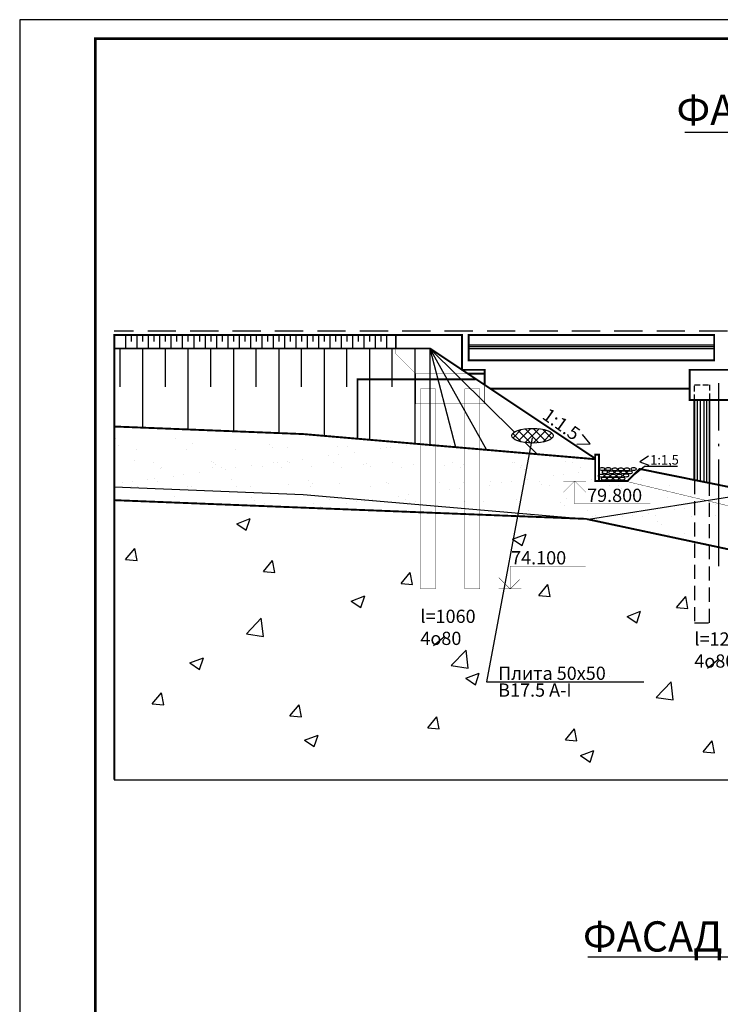
# Model space of a CAD drawing. Extents: x 82 to 922, y -266 to 327.
# Drawn here: x 82 to 268, y 67 to 327 of the extents above; entities that cross this region are included whole.
import ezdxf

# ---------------------------------------------------------------- set-up
doc = ezdxf.new("R2010")
doc.units = 0
doc.header["$LTSCALE"] = 1.178451
for name, pattern in [('ACAD_ISO04W100', [30.5, 24, -3, 0.5, -3]), ('DASHED2', [9.525, 6.35, -3.175]), ('HIDDEN', [9.525, 6.35, -3.175]), ('HIDDEN2', [4.7625, 3.175, -1.5875])]:
    doc.linetypes.add(name, pattern=pattern)
doc.layers.get('0').update_dxf_attribs({"linetype": 'CONTINUOUS'})
doc.layers.get('DEFPOINTS').update_dxf_attribs({"linetype": 'CONTINUOUS'})
for name, color, linetype in [('OBOLOCHKI', 7, 'CONTINUOUS'), ('RAMKA', 7, 'CONTINUOUS'), ('STOLB', 7, 'CONTINUOUS')]:
    doc.layers.add(name, color=color, linetype=linetype)
doc.layers.get('0').off()
doc.styles.add('RAZMER', font='txt.shx', dxfattribs={"oblique": 15, "height": 2.5})
doc.styles.get("Standard").update_dxf_attribs({"font": 'txt.shx', "oblique": 15})
doc.styles.add('STYLE1', font='romant.shx', dxfattribs={"oblique": 15, "height": 8})
doc.linetypes.add('ZIGZAG', pattern='A,0.75,-0.2,[131,ltypeshp.shx,S=0.2,R=180,X=0.2,Y=0],-0.2', length=1.15)
doc.dimstyles.new('ISO-25_WS', dxfattribs={"dimscale": 1.178451, "dimtxt": 2.5, "dimasz": 2.5, "dimexe": 1.25, "dimexo": 0.625, "dimtad": 1, "dimdec": 4, "dimdsep": 46, "dimtxsty": 'Standard', "dimcen": 2.5, "dimadec": 0, "dimazin": 0, "dimtfac": 1, "dimtdec": 4, "dimtmove": 0, "dimatfit": 3, "dimfxl": 0, "dimtolj": 1, "dimtzin": 0, "dimarcsym": 0})

# ---------------------------------------------------------------- blocks, each defined once
blk = doc.blocks.new('_OBLIQUE')
at = {"color": 0, "linetype": 'ByBlock'}
blk.add_line((-0.5, -0.5), (0.5, 0.5), dxfattribs=at)
blk = doc.blocks.new('*D5')
at = {"color": 0, "linetype": 'ByBlock'}
for p, q in [((182, 238.375), (182, 256.25)), ((199.5, 238.375), (199.5, 256.25)), ((182, 255), (199.5, 255))]:
    blk.add_line(p, q, dxfattribs=at)
at = {"layer": 'DEFPOINTS', "color": 0, "linetype": 'ByBlock'}
for p in [(199.5, 255), (182, 237.75), (199.5, 237.75)]:
    blk.add_point(p, dxfattribs=at)
at = {"color": 0, "linetype": 'ByBlock', "xscale": 2.5, "yscale": 2.5, "zscale": 2.5, "rotation": 180}
blk.add_blockref('_OBLIQUE', (182, 255), dxfattribs=at)
at = {"color": 0, "linetype": 'ByBlock', "xscale": 2.5, "yscale": 2.5, "zscale": 2.5}
blk.add_blockref('_OBLIQUE', (199.5, 255), dxfattribs=at)
at = {"color": 0, "linetype": 'ByBlock', "insert": (190.75, 256.875), "char_height": 2.5, "attachment_point": 5, "style": 'RAZMER'}
blk.add_mtext('\\A1;350', dxfattribs=at)
blk = doc.blocks.new('*D6')
at = {"color": 0, "linetype": 'ByBlock'}
for p, q in [((201.25, 244.375), (201.25, 262.25)), ((201.25, 261), (266.25, 261)), ((266.25, 244.375), (266.25, 262.25))]:
    blk.add_line(p, q, dxfattribs=at)
at = {"layer": 'DEFPOINTS', "color": 0, "linetype": 'ByBlock'}
for p in [(266.25, 261), (201.25, 243.75), (266.25, 243.75)]:
    blk.add_point(p, dxfattribs=at)
at = {"color": 0, "linetype": 'ByBlock', "xscale": 2.5, "yscale": 2.5, "zscale": 2.5, "rotation": 180}
blk.add_blockref('_OBLIQUE', (201.25, 261), dxfattribs=at)
at = {"color": 0, "linetype": 'ByBlock', "xscale": 2.5, "yscale": 2.5, "zscale": 2.5}
blk.add_blockref('_OBLIQUE', (266.25, 261), dxfattribs=at)
at = {"color": 0, "linetype": 'ByBlock', "insert": (233.75, 262.875), "char_height": 2.5, "attachment_point": 5, "style": 'RAZMER'}
blk.add_mtext('\\A1;1350', dxfattribs=at)
blk = doc.blocks.new('*D7')
at = {"color": 0, "linetype": 'ByBlock'}
for p, q in [((268.5, 244.375), (268.5, 262.25)), ((268.5, 261), (334, 261)), ((334, 244.375), (334, 262.25))]:
    blk.add_line(p, q, dxfattribs=at)
at = {"layer": 'DEFPOINTS', "color": 0, "linetype": 'ByBlock'}
for p in [(334, 261), (268.5, 243.75), (334, 243.75)]:
    blk.add_point(p, dxfattribs=at)
at = {"color": 0, "linetype": 'ByBlock', "xscale": 2.5, "yscale": 2.5, "zscale": 2.5, "rotation": 180}
blk.add_blockref('_OBLIQUE', (268.5, 261), dxfattribs=at)
at = {"color": 0, "linetype": 'ByBlock', "xscale": 2.5, "yscale": 2.5, "zscale": 2.5}
blk.add_blockref('_OBLIQUE', (334, 261), dxfattribs=at)
at = {"color": 0, "linetype": 'ByBlock', "insert": (301.25, 262.875), "char_height": 2.5, "attachment_point": 5, "style": 'RAZMER'}
blk.add_mtext('\\A1;1350', dxfattribs=at)
blk = doc.blocks.new('*D13')
at = {"color": 0, "linetype": 'ByBlock'}
for p, q in [((182, 238.375), (182, 267.25)), ((182, 266), (623.75, 266)), ((623.75, 238.375), (623.75, 267.25))]:
    blk.add_line(p, q, dxfattribs=at)
at = {"layer": 'DEFPOINTS', "color": 0, "linetype": 'ByBlock'}
for p in [(623.75, 266), (182, 237.75), (623.75, 237.75)]:
    blk.add_point(p, dxfattribs=at)
at = {"color": 0, "linetype": 'ByBlock', "xscale": 2.5, "yscale": 2.5, "zscale": 2.5, "rotation": 180}
blk.add_blockref('_OBLIQUE', (182, 266), dxfattribs=at)
at = {"color": 0, "linetype": 'ByBlock', "xscale": 2.5, "yscale": 2.5, "zscale": 2.5}
blk.add_blockref('_OBLIQUE', (623.75, 266), dxfattribs=at)
at = {"color": 0, "linetype": 'ByBlock', "insert": (402.875, 267.875), "char_height": 2.5, "attachment_point": 5, "style": 'RAZMER'}
blk.add_mtext('\\A1;8835', dxfattribs=at)
blk = doc.blocks.new('*D44')
at = {"color": 0, "linetype": 'ByBlock'}
for p, q in [((266.25, 245), (266.25, 262.25)), ((268.5, 261), (266.25, 261)), ((268.5, 245), (268.5, 262.25))]:
    blk.add_line(p, q, dxfattribs=at)
at = {"layer": 'DEFPOINTS', "color": 0, "linetype": 'ByBlock'}
for p in [(266.25, 261), (266.25, 244.375), (268.5, 244.375)]:
    blk.add_point(p, dxfattribs=at)
at = {"color": 0, "linetype": 'ByBlock', "xscale": 2.5, "yscale": 2.5, "zscale": 2.5, "rotation": 180}
blk.add_blockref('_OBLIQUE', (266.25, 261), dxfattribs=at)
at = {"color": 0, "linetype": 'ByBlock', "xscale": 2.5, "yscale": 2.5, "zscale": 2.5}
blk.add_blockref('_OBLIQUE', (268.5, 261), dxfattribs=at)
at = {"color": 0, "linetype": 'ByBlock', "insert": (267.375, 262.875), "char_height": 2.5, "attachment_point": 5, "style": 'RAZMER'}
blk.add_mtext('\\A1;5', dxfattribs=at)
blk = doc.blocks.new('*D45')
at = {"color": 0, "linetype": 'ByBlock'}
for p, q in [((199.5, 245), (199.5, 262.25)), ((201.25, 261), (199.5, 261)), ((201.25, 245), (201.25, 262.25))]:
    blk.add_line(p, q, dxfattribs=at)
at = {"layer": 'DEFPOINTS', "color": 0, "linetype": 'ByBlock'}
for p in [(199.5, 261), (199.5, 244.375), (201.25, 244.375)]:
    blk.add_point(p, dxfattribs=at)
at = {"color": 0, "linetype": 'ByBlock', "xscale": 2.5, "yscale": 2.5, "zscale": 2.5, "rotation": 180}
blk.add_blockref('_OBLIQUE', (199.5, 261), dxfattribs=at)
at = {"color": 0, "linetype": 'ByBlock', "xscale": 2.5, "yscale": 2.5, "zscale": 2.5}
blk.add_blockref('_OBLIQUE', (201.25, 261), dxfattribs=at)
at = {"color": 0, "linetype": 'ByBlock', "insert": (200.375, 262.875), "char_height": 2.5, "attachment_point": 5, "style": 'RAZMER'}
blk.add_mtext('\\A1;5', dxfattribs=at)
blk = doc.blocks.new('*D71')
at = {"color": 0, "linetype": 'ByBlock'}
for p, q in [((171.85, 232.62), (171.85, 262.31)), ((182, 261.06), (171.85, 261.06)), ((182, 244.38), (182, 262.31))]:
    blk.add_line(p, q, dxfattribs=at)
at = {"layer": 'DEFPOINTS', "color": 0, "linetype": 'ByBlock'}
for p in [(171.85, 261.06), (182, 243.75), (171.85, 232)]:
    blk.add_point(p, dxfattribs=at)
at = {"color": 0, "linetype": 'ByBlock', "xscale": 2.5, "yscale": 2.5, "zscale": 2.5, "rotation": 180}
blk.add_blockref('_OBLIQUE', (171.85, 261.06), dxfattribs=at)
at = {"color": 0, "linetype": 'ByBlock', "xscale": 2.5, "yscale": 2.5, "zscale": 2.5}
blk.add_blockref('_OBLIQUE', (182, 261.06), dxfattribs=at)
at = {"color": 0, "linetype": 'ByBlock', "insert": (176.93, 262.93), "char_height": 2.5, "attachment_point": 5, "style": 'RAZMER'}
blk.add_mtext('\\A1;200', dxfattribs=at)

msp = doc.modelspace()

# ---------------------------------------------------------------- hatches: boundary and pattern name
at = {"layer": 'STOLB'}
h = msp.add_hatch(dxfattribs=at)
h.set_pattern_fill('ANSI37', color=256, scale=0.5, style=0)
h.set_pattern_definition([(45, (-372.4207, 6), (-1.122532, 1.122532), []), (135, (-372.4207, 6), (-1.122532, -1.122532), [])])
edge = h.paths.add_edge_path()
edge.add_ellipse((218.1722009, 217.0633136), major_axis=(5.4890911, 0), ratio=0.3537259474, start_angle=0, end_angle=360)
h = msp.add_hatch(dxfattribs=at)
h.set_pattern_fill('AR-SAND', color=256, scale=0.2, style=0)
h.set_pattern_definition([(37.5, (0, 6), (-0.32, 9.78826), [0, -7.7216, 0, -8.636, 0, -8.255]), (7.5, (0, 6), (8.99047, 14.3365), [0, -4.1656, 0, -6.9596, 0, -2.667]), (327.5, (-6.248, 6), (15.81985, 0.02874), [0, -2.54, 0, -9.144, 0, -11.938]), (317.5, (-6.248, 6), (15.27113, 4.4586), [0, -1.27, 0, -5.9944, 0, -6.858])])
h.paths.add_polyline_path([(157.5, 201.5), (157.5, 215), (107.5, 217.5), (107.5, 203.5)])
h.paths.add_polyline_path([(157.5, 198.0172185), (157.5, 201.5), (107.5, 203.5), (107.5, 200)])
h.paths.add_polyline_path([(157.5, 201.5), (157.5, 198.0172185), (188.5, 196.787894), (188.5, 198.8311258)])
h.paths.add_polyline_path([(188.5, 211.9), (188.5, 214.8311258), (157.5, 217.5), (157.5, 215)])
h.paths.add_polyline_path([(192.5, 198.486755), (200.25, 197.8195364), (200.25, 210.725), (192.5, 211.5)])
h.paths.add_polyline_path([(188.5, 198.8311258), (188.5, 211.9), (157.5, 215), (157.5, 201.5)])
h.paths.add_polyline_path([(200.25, 210.725), (200.25, 213.8195364), (192.5, 214.486755), (192.5, 211.5)])
h.paths.add_polyline_path([(232.5, 195.0430464), (232.5, 207.5), (204.25, 210.325), (204.25, 197.4751656)])
h.paths.add_polyline_path([(232.5, 207.5), (232.5, 211.0430464), (204.25, 213.4751656), (204.25, 210.325)])
h.paths.add_polyline_path([(261, 199.3995511), (261, 200.66), (242.6711852, 205.0589156), (235.7442542, 205.0589156), (234.7442542, 205.0589156), (234.7442542, 206.961379), (232.5, 207.5), (232.5, 195.0430464), (233, 195)])
h.paths.add_polyline_path([(261, 200.66), (261, 205.3434343), (246.4651136, 208.279775), (243.1333376, 204.947999)])
h.paths.add_polyline_path([(261, 188.92), (261, 199.3995511), (233, 195), (232.5, 195.0430464), (232.5, 195)])
h.paths.add_polyline_path([(265, 188.0666667), (267.5, 187.5333333), (267.5, 199.1), (265, 199.7)])
h.paths.add_polyline_path([(267.5, 187.5333333), (270, 187), (270, 198.5), (267.5, 199.1)])
h.paths.add_polyline_path([(282.5, 184.3333333), (282.5, 195.5), (274, 197.54), (274, 186.1466667)])
h.paths.add_polyline_path([(282.5, 195.5), (282.5, 201), (277.55, 202), (274, 201.4421998), (274, 197.54)])
h.paths.add_polyline_path([(307.5, 183.5), (307.5, 191), (282.5, 201), (282.5, 195.5)])
h.paths.add_polyline_path([(307.5, 179), (307.5, 183.5), (282.5, 195.5), (282.5, 184.3333333)])

# ---------------------------------------------------------------- linework, layer by layer
at = {"layer": 'OBOLOCHKI'}
msp.add_line((232.816557, 79.0939843), (542.7903649, 79.0939843), dxfattribs=at)
at = {"layer": 'RAMKA'}
msp.add_lwpolyline([(82.4644253, -265.7939951), (922.4644253, -265.7939951), (922.4644253, 327.2060049), (82.4644253, 327.2060049)], close=True, dxfattribs=at)
at = {"layer": 'RAMKA', "const_width": 0.7}
msp.add_lwpolyline([(102.4644253, -260.7939951), (917.4644253, -260.7939951), (917.4644253, 322.2060049), (102.4644253, 322.2060049)], close=True, dxfattribs=at)
at = {"layer": 'STOLB'}
for p, q in [((247.8229903, 208.92446), (245.3064955, 206.9133107)), ((256.5048666, 208.92446), (247.8229903, 208.92446)), ((139.8878787, 193.7399107), (143.4448202, 195.1052926)), ((139.8881905, 193.7394801), (142.415097, 192.0350601)), ((142.41526, 192.0350939), (143.4452967, 195.1048933)), ((212.8941518, 189.6713897), (216.4510932, 191.0367716)), ((215.4214154, 187.9666443), (216.4514521, 191.0364437)), ((212.8943527, 189.670994), (215.4212592, 187.9665741)), ((110.5043138, 184.3055768), (112.9533346, 187.2242061)), ((113.542134, 184.0390947), (112.9547784, 187.2233775)), ((213.8574528, 186.5356092), (213.8574528, 186.5356092)), ((107.5581293, 184.6507752), (107.5581293, 184.6507752)), ((110.5044431, 184.3054091), (113.5408446, 184.0397584)), ((112.7973208, 185.0095686), (112.7973208, 185.0095686)), ((146.9412476, 181.1177597), (149.3902684, 184.036389)), ((149.9789017, 180.8510378), (149.3915461, 184.0353207)), ((146.9412604, 181.1176006), (149.9776619, 180.8519499)), ((183.3781814, 177.9299426), (185.8272022, 180.8485719)), ((186.4156693, 177.662981), (185.8283137, 180.8472638)), ((183.3780777, 177.9297922), (186.4144791, 177.6641415)), ((219.8151152, 174.7421255), (222.264136, 177.6607548)), ((222.852437, 174.4749241), (222.2650814, 177.659207)), ((219.814895, 174.7419838), (222.8512964, 174.4763331)), ((220.8977938, 175.3374434), (220.8977938, 175.3374434)), ((170.2108547, 173.286807), (173.7677961, 174.6521889)), ((170.2110688, 173.2864404), (172.7379753, 171.5820205)), ((172.7381172, 171.5820727), (173.768154, 174.6518721)), ((256.252049, 171.5543084), (258.7010698, 174.4729377)), ((259.2892047, 171.2868673), (258.7018491, 174.4711501)), ((243.2171278, 169.218286), (246.7740692, 170.5836679)), ((245.7442726, 167.5136231), (246.7743094, 170.5834225)), ((256.2517122, 171.5541753), (259.2881137, 171.2885246)), ((142.4424804, 164.6156747), (146.399216, 168.7394435)), ((146.9605207, 163.9146335), (146.3992732, 168.7390973)), ((243.217231, 169.2179544), (245.7441375, 167.5135344)), ((142.4427635, 164.6150707), (146.9607481, 163.9143578)), ((196.6582886, 156.2072092), (200.6150242, 160.3309779)), ((201.1763372, 155.50618), (200.6150897, 160.3306437)), ((127.5275576, 156.9022244), (131.084499, 158.2676063)), ((127.5277849, 156.9018868), (130.0546914, 155.1974669)), ((130.0230372, 157.9051786), (130.0230372, 157.9051786)), ((130.0548191, 155.1975012), (131.0848558, 158.2673006)), ((264.5, 155.5), (267.5, 158)), ((196.6585794, 156.2065156), (201.1765641, 155.5058026)), ((200.5338307, 152.8337033), (204.0907721, 154.1990852)), ((203.0609745, 151.1290516), (204.0910112, 154.198851)), ((200.533947, 152.8334008), (203.0608536, 151.1289808)), ((212.6220115, 152.7135936), (212.6220115, 152.7135936)), ((238.4955133, 153.3221834), (238.4955133, 153.3221834)), ((250.8740968, 147.7987436), (254.8308324, 151.9225123)), ((255.3921537, 147.0977264), (254.8309062, 151.9221901)), ((117.5529981, 146.0942078), (120.0020189, 149.0128371)), ((120.5904013, 145.8277003), (120.0030457, 149.0119831)), ((117.5530083, 146.0940805), (120.5894098, 145.8284298)), ((250.8743953, 147.7979604), (255.39238, 147.0972475)), ((153.9899319, 142.9063906), (156.4389527, 145.82502)), ((157.027169, 142.6396434), (156.4398134, 145.8239263)), ((153.9898256, 142.9062721), (157.026227, 142.6406214)), ((190.4268657, 139.7185735), (192.8758865, 142.6372029)), ((193.4639367, 139.4515865), (192.8765811, 142.6358694)), ((190.4266429, 139.7184636), (193.4630443, 139.4528129)), ((226.8637995, 136.5307564), (229.3128202, 139.4493858)), ((229.9007044, 136.2635297), (229.3133487, 139.4478126)), ((157.8505336, 136.4491207), (161.407475, 137.8145026)), ((157.8506631, 136.4488472), (160.3775696, 134.7444272)), ((160.3776763, 134.74448), (161.4077131, 137.8142794)), ((226.8634602, 136.5306552), (229.8998616, 136.2650045)), ((263.3007333, 133.3429393), (265.749754, 136.2615687)), ((266.337472, 133.0754728), (265.7501164, 136.2597557)), ((230.8568066, 132.3805996), (232.5, 133.0113625)), ((232.5, 133.0113625), (234.4137481, 133.7459815)), ((233.3838317, 130.6760304), (234.4138684, 133.7458298)), ((263.3002774, 133.3428467), (266.3366789, 133.077196)), ((230.8568253, 132.3803612), (232.5, 131.2720258)), ((232.5, 131.2720258), (233.3837318, 130.6759412)), ((107.5, 126), (707.5, 126)), ((133.9679082, 126.0645053), (133.9679082, 126.0645053))]:
    msp.add_line(p, q, dxfattribs=at)
for points in [[(258.4952256, 297.46949), (566.3120364, 297.46949)], [(110.5, 243.5), (110.5, 240)], [(112, 243.5), (112, 242)], [(113.5, 243.5), (113.5, 240)], [(115, 243.5), (115, 242)], [(116.5, 243.5), (116.5, 240)], [(118, 243.5), (118, 242)], [(119.5, 243.5), (119.5, 240)], [(121, 243.5), (121, 242)], [(122.5, 243.5), (122.5, 240)], [(124, 243.5), (124, 242)], [(125.5, 243.5), (125.5, 240)], [(127, 243.5), (127, 242)], [(128.5, 243.5), (128.5, 240)], [(130, 243.5), (130, 242)], [(131.5, 243.5), (131.5, 240)], [(133, 243.5), (133, 242)], [(134.5, 243.5), (134.5, 240)], [(136, 243.5), (136, 242)], [(137.5, 243.5), (137.5, 240)], [(139, 243.5), (139, 242)], [(140.5, 243.5), (140.5, 240)], [(142, 243.5), (142, 242)], [(143.5, 243.5), (143.5, 240)], [(145, 243.5), (145, 242)], [(146.5, 243.5), (146.5, 240)], [(148, 243.5), (148, 242)], [(149.5, 243.5), (149.5, 240)], [(151, 243.5), (151, 242)], [(152.5, 243.5), (152.5, 240)], [(154, 243.5), (154, 242)], [(155.5, 243.5), (155.5, 240)], [(157, 243.5), (157, 242)], [(158.5, 243.5), (158.5, 240)], [(160, 243.5), (160, 242)], [(161.5, 243.5), (161.5, 240)], [(163, 243.5), (163, 242)], [(164.5, 243.5), (164.5, 240)], [(166, 243.5), (166, 242)], [(167.5, 243.5), (167.5, 240)], [(169, 243.5), (169, 242)], [(170.5, 243.5), (170.5, 240)], [(172, 243.5), (172, 242)], [(173.5, 243.5), (173.5, 240)], [(175, 243.5), (175, 242)], [(176.5, 243.5), (176.5, 240)], [(178, 243.5), (178, 242)], [(179.5, 243.5), (179.5, 240)], [(115, 239.9976676), (115, 219.1976676)], [(127, 239.9976676), (127, 218.7176676)], [(139, 239.9976676), (139, 218.2376676)], [(151, 239.9976676), (151, 217.7576676)], [(163, 239.9976676), (163, 217.0241577)], [(175, 239.9976676), (175, 215.9910451)], [(187, 239.9976676), (187, 214.9579325)], [(191.0385281, 240.1652253), (191.0385281, 214.6125771)], [(191.0385281, 240.1652253), (197.7890798, 214.0314037)], [(191.0385281, 240.1652253), (206.0151886, 213.3231957)], [(191.0385281, 240.1652253), (213.4303535, 218.0413517)], [(201.3652405, 241.1628697), (266.1577676, 241.1628697)], [(201.3652405, 240.6628697), (266.1577676, 240.6628697)], [(201.3652405, 240.1628697), (266.1577676, 240.1628697)], [(261.75, 226.5), (261.75, 205.1919192)], [(262.5, 226.5), (262.5, 205.040404)], [(263.5, 226.5), (263.5, 204.8383838)], [(264.25, 226.5), (264.25, 204.6868687)], [(218.0641356, 216.4637407), (206.0235926, 151.8650595), (247.6562139, 151.8650595)], [(229.9209529, 214.8102175), (233.3818441, 214.8838761), (231.3862191, 217.4274392)], [(216.2626397, 215.242958), (219.3692663, 212.1735069)], [(248.8397157, 211.6815289), (246.5295187, 210.1543637), (248.9655126, 209.285248)], [(192, 161.5), (195, 164)]]:
    msp.add_lwpolyline(points, dxfattribs=at)
msp.add_lwpolyline([(107.5, 240.1652253, 0.5, 0.5, 0), (107.5, 243.75, 0.5, 0.5, 0), (182, 243.75, 0, 0, 0)], format="xyseb", dxfattribs=at)
at = {"layer": 'STOLB', "linetype": 'HIDDEN'}
msp.add_lwpolyline([(707.5, 244.75), (107.5, 244.75)], dxfattribs=at)
at = {"layer": 'STOLB'}
for points, const_width in [([(205.5, 233.5), (205.5, 234.5), (199.5, 234.5), (199.5, 243.75), (182, 243.75), (182, 240.256007)], 0.5), ([(234.7442542, 211.0280746), (191.0385281, 240.1652253), (107.5, 240.1652253), (107.5, 126)], 0.5), ([(109, 239.9976676), (109, 229.9976676)], 0.3), ([(121, 239.9976676), (121, 229.9976676)], 0.3), ([(133, 239.9976676), (133, 229.9976676)], 0.3), ([(145, 239.9976676), (145, 229.9976676)], 0.3), ([(157, 239.9976676), (157, 229.9976676)], 0.3), ([(169, 239.9976676), (169, 229.9976676)], 0.3), ([(181, 239.9976676), (181, 229.9976676)], 0.3), ([(203.1039649, 232), (171.8539649, 232), (171.8539649, 216.2642282)], 0.5), ([(205.5, 230.5818861), (205.5, 233.5), (201.1538642, 233.5)], 0.5), ([(207.0363661, 229.5), (259.75, 229.5)], 0.5), ([(261, 226.5), (261, 205.3434343)], 0.5), ([(265, 226.5), (265, 204.5353535)], 0.5), ([(107.5, 219.5), (157.5, 217.5)], 0.5), ([(157.5, 217.5), (234.7442542, 210.8498324)], 0.5), ([(235.7442542, 205.0589156), (243.2442542, 205.0589156), (246.4651136, 208.279775), (282.5, 201)], 0.5), ([(226.3097476, 205.0579117), (232.3097476, 205.0579117)], 0.1), ([(229.3097476, 205.0579117), (226.3097476, 202.0579117)], 0.1), ([(229.3097476, 205.0579117), (229.3097476, 199.0579117), (249.3097476, 199.0579117)], 0.1), ([(229.352767, 205.0579117), (232.352767, 202.0579117)], 0.1), ([(232.5, 195.0430464), (107.5, 200)], 0.5), ([(232.5, 195), (345, 171)], 0.5), ([(212.25, 176.5), (212.25, 182.5), (232.25, 182.5)], 0.1), ([(212.25, 176.5), (209.25, 179.5)], 0.1), ([(212.25, 176.5), (214.75, 179)], 0.1), ([(209.25, 176.5), (215.25, 176.5)], 0.1)]:
    msp.add_lwpolyline(points, dxfattribs=dict(at, const_width=const_width))
at = {"layer": 'STOLB', "const_width": 0.5}
for points in [[(201.25, 237), (266.25, 237), (266.25, 243.75), (201.25, 243.75)], [(259.75, 234.5), (275.25, 234.5), (275.25, 226.5), (259.75, 226.5)], [(235.7442542, 212.0589156), (234.7442542, 212.0589156), (234.7442542, 205.0589156), (235.7442542, 205.0589156)]]:
    msp.add_lwpolyline(points, close=True, dxfattribs=at)
at = {"layer": 'STOLB', "linetype": 'HIDDEN2', "const_width": 0.1}
for points in [[(182, 240.0314128), (182, 238.75), (187.25, 233.5)], [(201.1538642, 233.5), (187.25, 233.5), (187.25, 225.5), (205.5, 225.5), (205.5, 230.4695882)], [(188.5, 214.8311258), (188.5, 176.5), (192.5, 176.5), (192.5, 214.486755)], [(200.25, 213.8195364), (200.25, 176.5), (204.25, 176.5), (204.25, 213.4751656)]]:
    msp.add_lwpolyline(points, dxfattribs=at)
at = {"layer": 'STOLB', "linetype": 'DASHED2', "ltscale": 0.2, "const_width": 0.1}
for points in [[(188.5, 225.5), (188.5, 229.5), (192.5, 229.5), (192.5, 225.5)], [(200.25, 225.5), (200.25, 229.5), (204.25, 229.5), (204.25, 225.5)]]:
    msp.add_lwpolyline(points, dxfattribs=at)
at = {"layer": 'STOLB', "linetype": 'DASHED2', "ltscale": 0.2}
msp.add_lwpolyline([(261, 226.5), (261, 230.5), (265, 230.5), (265, 226.5)], dxfattribs=at)
at = {"layer": 'STOLB', "linetype": 'ACAD_ISO04W100'}
msp.add_lwpolyline([(267.5, 182.5), (267.5, 231)], dxfattribs=at)
at = {"layer": 'STOLB', "linetype": 'HIDDEN2', "ltscale": 0.8, "const_width": 0.1}
for points in [[(188.5, 214.8311258), (188.5, 225.5)], [(192.5, 214.486755), (192.5, 225.5)], [(200.25, 213.8195364), (200.25, 225.5)], [(204.25, 213.4751656), (204.25, 225.5)]]:
    msp.add_lwpolyline(points, dxfattribs=at)
at = {"layer": 'STOLB', "linetype": 'ZIGZAG', "ltscale": 5}
for points in [[(107.5, 203.5), (157.5, 201.5)], [(157.5, 201.5), (233, 195)], [(233, 195), (277.55, 202)]]:
    msp.add_lwpolyline(points, dxfattribs=at)
at = {"layer": 'STOLB', "linetype": 'HIDDEN2', "ltscale": 0.7, "const_width": 0.1}
msp.add_lwpolyline([(242.6711852, 205.0589156), (282.5, 195.5), (307.5, 183.5), (345, 177.5), (370, 183.5), (419.5, 180.5), (445, 175.5), (482.5, 188), (520, 194), (562.9133858, 205.5866142)], dxfattribs=at)
at = {"layer": 'STOLB', "linetype": 'HIDDEN2'}
msp.add_lwpolyline([(261, 205.3434343), (261, 167.5), (265, 167.5), (265, 204.5353535)], dxfattribs=at)
at = {"layer": 'STOLB'}
msp.add_ellipse((218.1722009, 217.0633136), major_axis=(5.4890911, 0), ratio=0.3537259474, dxfattribs=at)
at = {"layer": 'STOLB', "extrusion": (0, 0, -1)}
for centre in [(236.593981, 208.2291388), (238.2071082, 208.2291388), (244.9284737, 208.2291388), (236.4382511, 206.5026786), (237.0548731, 205.696998), (237.3237301, 207.4234582), (237.9382511, 206.5026786), (238.6680002, 205.696998), (239.0520802, 207.3850939), (239.5513783, 206.5026786), (239.9354583, 208.1907745), (240.2811273, 205.696998), (240.6652074, 207.3850939), (241.1645054, 206.5026786), (241.5485854, 208.1907745), (241.8942545, 205.696998), (242.2783345, 207.3850939), (242.9312666, 206.5410429), (243.1617126, 208.1907745), (243.8914616, 207.3850939)]:
    msp.add_ellipse(centre, major_axis=(-0.7489521, 0), ratio=0.4354209719, dxfattribs=at)
msp.add_ellipse((236.325124, 206.5026786), major_axis=(-0.7489521, 0), ratio=0.4354209719, start_param=5.600017287, end_param=6.9663533274, dxfattribs=at)

# ---------------------------------------------------------------- texts
at = {"layer": 'OBOLOCHKI', "style": 'STYLE1', "oblique": 15}
msp.add_text('ФАСАД ЖЕЛЕЗОБЕТОННОГО МОСТА 2 ВАРИАНТ', height=8, dxfattribs=at).set_placement((231.5, 80.5))
at = {"layer": 'STOLB', "style": 'STYLE1', "oblique": 15}
msp.add_text('ФАСАД ЖЕЛЕЗОБЕТОННОГО МОСТА 1 ВАРИАНТ', height=8, dxfattribs=at).set_placement((256.2649002, 299.3255684))
at = {"layer": 'STOLB', "oblique": 15}
msp.add_text('1:1.5', height=3.5, rotation=324.502448507, dxfattribs=at).set_placement((220.4786203, 221.7622313))
for s, height, p in [('1:1,5', 2.5, (249.307762, 209.4272474)), ('79.800', 3.5, (232.6029047, 199.5319858)), ('74.100', 3.5, (212.5, 183)), ('l=1060', 3.5, (188.5, 167.5)), ('4o80', 3.5, (188.5, 161.6666667)), ('l=1260', 3.5, (261, 161.5)), ('4о80', 3.5, (261, 155.6666667)), ('Плита 50x50', 3.5, (209.0766511, 152.4195539)), ('B17.5 A-I', 3.5, (209.0766511, 147.9724594))]:
    msp.add_text(s, height=height, dxfattribs=at).set_placement(p)

# ---------------------------------------------------------------- dimensions: what is measured, and where the dimension line sits
at = {"layer": 'STOLB'}
for base, p2, picture, middle in [((623.75, 272), (623.75, 243.75), '*D13', (402.875, 273.875)), ((199.5, 261), (199.5, 243.75), '*D5', (190.75, 262.875))]:
    dim = msp.add_linear_dim(base=base, p1=(182, 243.75), p2=p2, dimstyle='ISO-25_WS', override={"dimscale": 1, "dimtxt": 2, "dimlfac": 20, "dimtxsty": 'RAZMER', "dimblk1": 'OBLIQUE', "dimblk2": 'OBLIQUE', "dimsah": 1}, dxfattribs=at)
    dim.commit()
    dim.dimension.update_dxf_attribs({"geometry": picture, "text_midpoint": middle, "insert": (0, 6)})
for base, p1, p2, override, picture, middle in [((171.8539649, 261.0553316), (182, 243.75), (171.8539649, 232), {"dimscale": 1, "dimtxt": 2, "dimdec": 0, "dimlfac": 19.75, "dimtxsty": 'RAZMER', "dimblk1": 'OBLIQUE', "dimblk2": 'OBLIQUE', "dimsah": 1}, '*D71', (176.9269825, 262.9303316)), ((266.25, 261), (201.25, 243.75), (266.25, 243.75), {"dimscale": 1, "dimtxt": 2, "dimdec": 0, "dimlfac": 20.77, "dimtxsty": 'RAZMER', "dimblk1": 'OBLIQUE', "dimblk2": 'OBLIQUE', "dimsah": 1}, '*D6', (233.75, 262.875)), ((334, 261), (268.5, 243.75), (334, 243.75), {"dimscale": 1, "dimtxt": 2, "dimdec": 0, "dimlfac": 20.61, "dimtxsty": 'RAZMER', "dimblk1": 'OBLIQUE', "dimblk2": 'OBLIQUE', "dimsah": 1}, '*D7', (301.25, 262.875))]:
    dim = msp.add_linear_dim(base=base, p1=p1, p2=p2, dimstyle='ISO-25_WS', override=override, dxfattribs=at)
    dim.commit()
    dim.dimension.update_dxf_attribs({"geometry": picture, "text_midpoint": middle})
for base, p1, p2, override, picture, middle in [((199.5, 261), (201.25, 244.375), (199.5, 244.375), {"dimscale": 1, "dimtxt": 2, "dimdec": 0, "dimlfac": 2.7, "dimtxsty": 'RAZMER', "dimblk1": 'OBLIQUE', "dimblk2": 'OBLIQUE', "dimsah": 1}, '*D45', (200.375, 261)), ((266.25, 261), (268.5, 244.375), (266.25, 244.375), {"dimscale": 1, "dimtxt": 2, "dimdec": 0, "dimlfac": 2.3, "dimtxsty": 'RAZMER', "dimblk1": 'OBLIQUE', "dimblk2": 'OBLIQUE', "dimsah": 1}, '*D44', (267.375, 261))]:
    dim = msp.add_linear_dim(base=base, p1=p1, p2=p2, dimstyle='ISO-25_WS', override=override, dxfattribs=at)
    dim.commit()
    dim.dimension.update_dxf_attribs({"geometry": picture, "text_midpoint": middle, "dimtype": 160})

doc.saveas('drawing.dxf')
